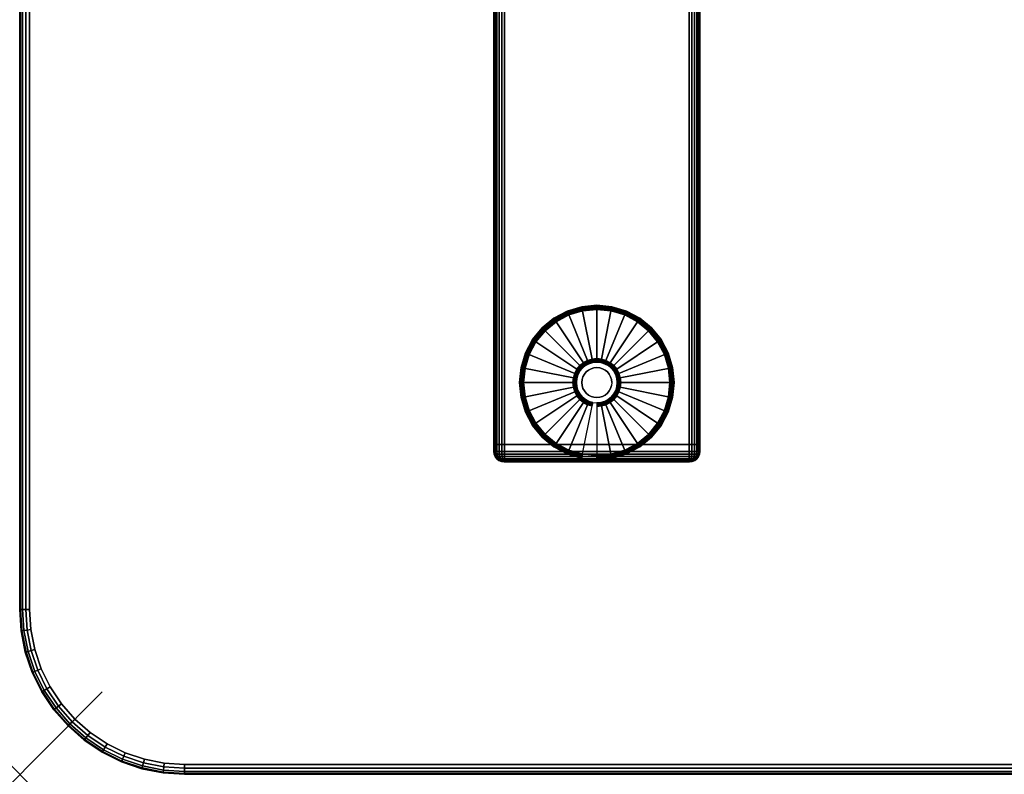
# Model space of a CAD drawing. Units: inches. Extents: x -0.2 to 48, y -30 to 0.
# Drawn here: x 0 to 11.9, y -30 to -20.8 of the extents above; entities that cross this region are included whole.
import ezdxf

# ---------------------------------------------------------------- set-up
doc = ezdxf.new("R2010")
doc.units = ezdxf.units.IN
doc.header["$MEASUREMENT"] = 0
doc.header["$PDMODE"] = 3
doc.header["$PDSIZE"] = 1
for name, color, linetype in [('A-FURN-3-NODE', 7, 'Continuous'), ('A-FURN-3-TABLE-LEG-FOOT', 253, 'Continuous'), ('A-FURN-3-TABLE-LEG-FOOT-TRIM', 251, 'Continuous'), ('A-FURN-3-TABLE-LEG-GLIDE', 253, 'Continuous'), ('A-FURN-3-TABLE-SURFACE-BOTTOM', 255, 'Continuous'), ('A-FURN-3-TABLE-SURFACE-EDGE', 255, 'Continuous'), ('A-FURN-3-TABLE-SURFACE-TOP-HPL-TFL', 255, 'Continuous')]:
    doc.layers.add(name, color=color, linetype=linetype)

msp = doc.modelspace()

# ---------------------------------------------------------------- linework, layer by layer
at = {"layer": 'A-FURN-3-NODE'}
msp.add_point((0, -30), dxfattribs=at)
at = {"layer": 'A-FURN-3-TABLE-LEG-FOOT-TRIM'}
for points, invisible_edges in [([(5.875, -26.21, 0.905), (5.875, -26.21, 0.904), (8.125, -26.21, 0.904), (8.125, -26.21, 0.905)], 10), ([(5.875, -26.21, 0.904), (5.876, -26.21, 0.903), (8.124, -26.21, 0.903), (8.125, -26.21, 0.904)], 10), ([(5.875, -26.21, 0.905), (8.125, -26.21, 0.905), (8.125, -26.21, 1.645), (5.875, -26.21, 1.645)], 5), ([(5.876, -26.21, 1.648), (5.875, -26.21, 1.646), (8.125, -26.21, 1.646), (8.124, -26.21, 1.648)], 10), ([(5.875, -26.21, 1.646), (5.875, -26.21, 1.645), (8.125, -26.21, 1.645), (8.125, -26.21, 1.646)], 10), ([(5.876, -26.21, 0.903), (5.876, -26.21, 0.901), (8.124, -26.21, 0.901), (8.124, -26.21, 0.903)], 10), ([(5.876, -26.21, 0.901), (5.877, -26.21, 0.901), (8.122, -26.21, 0.901), (8.124, -26.21, 0.901)], 10), ([(5.877, -26.21, 1.649), (5.876, -26.21, 1.649), (8.124, -26.21, 1.649), (8.122, -26.21, 1.649)], 10), ([(5.876, -26.21, 1.649), (5.876, -26.21, 1.648), (8.124, -26.21, 1.648), (8.124, -26.21, 1.649)], 10), ([(5.877, -26.21, 0.901), (5.879, -26.21, 0.9), (8.121, -26.21, 0.9), (8.122, -26.21, 0.901)], 10), ([(5.879, -26.21, 1.65), (5.877, -26.21, 1.649), (8.122, -26.21, 1.649), (8.121, -26.21, 1.65)], 10), ([(5.879, -26.21, 0.9), (5.88, -26.21, 0.9), (8.12, -26.21, 0.9), (8.121, -26.21, 0.9)], 8), ([(5.88, -26.21, 1.65), (5.879, -26.21, 1.65), (8.121, -26.21, 1.65), (8.12, -26.21, 1.65)], 2)]:
    msp.add_3dface(points, dxfattribs=dict(at, invisible_edges=invisible_edges))
at = {"layer": 'A-FURN-3-TABLE-LEG-GLIDE'}
for points, invisible_edges in [([(7, -24.362), (7.173, -24.38), (6.827, -24.38), (7, -24.362)], 2), ([(7.34, -24.43), (7.493, -24.512), (6.507, -24.512), (6.66, -24.43)], 10), ([(7.173, -24.38), (7.34, -24.43), (6.66, -24.43), (6.827, -24.38)], 10), ([(7.493, -24.512), (7.628, -24.622), (6.372, -24.622), (6.507, -24.512)], 10), ([(7.628, -24.622), (7.738, -24.757), (6.262, -24.757), (6.372, -24.622)], 10), ([(7.738, -24.757), (7.82, -24.91), (6.18, -24.91), (6.262, -24.757)], 10), ([(7.82, -24.91), (7.87, -25.077), (6.13, -25.077), (6.18, -24.91)], 10), ([(7.87, -25.077), (7.887, -25.25), (6.112, -25.25), (6.13, -25.077)], 10), ([(6.825, -25.075, 0.396), (6.794, -25.112, 0.396), (6.849, -25.149, 0.396), (6.871, -25.121, 0.396)], 10), ([(6.862, -25.044, 0.396), (6.825, -25.075, 0.396), (6.871, -25.121, 0.396), (6.899, -25.099, 0.396)], 10), ([(6.905, -25.021, 0.396), (6.862, -25.044, 0.396), (6.899, -25.099, 0.396), (6.93, -25.082, 0.396)], 10), ([(6.952, -25.007, 0.396), (6.905, -25.021, 0.396), (6.93, -25.082, 0.396), (6.964, -25.071, 0.396)], 10), ([(7, -25.002, 0.396), (6.952, -25.007, 0.396), (6.964, -25.071, 0.396), (7, -25.068, 0.396)], 10), ([(7.048, -25.007, 0.396), (7, -25.002, 0.396), (7, -25.068, 0.396), (7.036, -25.071, 0.396)], 10), ([(7.095, -25.021, 0.396), (7.048, -25.007, 0.396), (7.036, -25.071, 0.396), (7.07, -25.082, 0.396)], 10), ([(7.138, -25.044, 0.396), (7.095, -25.021, 0.396), (7.07, -25.082, 0.396), (7.101, -25.099, 0.396)], 10), ([(7.175, -25.075, 0.396), (7.138, -25.044, 0.396), (7.101, -25.099, 0.396), (7.129, -25.121, 0.396)], 10), ([(7.206, -25.112, 0.396), (7.175, -25.075, 0.396), (7.129, -25.121, 0.396), (7.151, -25.149, 0.396)], 10), ([(6.771, -25.155, 0.396), (6.757, -25.202, 0.396), (6.821, -25.214, 0.396), (6.832, -25.18, 0.396)], 10), ([(6.794, -25.112, 0.396), (6.771, -25.155, 0.396), (6.832, -25.18, 0.396), (6.849, -25.149, 0.396)], 10), ([(7.229, -25.155, 0.396), (7.206, -25.112, 0.396), (7.151, -25.149, 0.396), (7.168, -25.18, 0.396)], 10), ([(7.243, -25.202, 0.396), (7.229, -25.155, 0.396), (7.168, -25.18, 0.396), (7.179, -25.214, 0.396)], 10), ([(7.887, -25.25), (7.87, -25.423), (6.13, -25.423), (6.112, -25.25)], 10), ([(6.757, -25.202, 0.396), (6.752, -25.25, 0.396), (6.818, -25.25, 0.396), (6.821, -25.214, 0.396)], 10), ([(6.752, -25.25, 0.396), (6.757, -25.298, 0.396), (6.821, -25.286, 0.396), (6.818, -25.25, 0.396)], 10), ([(6.757, -25.298, 0.396), (6.771, -25.345, 0.396), (6.832, -25.32, 0.396), (6.821, -25.286, 0.396)], 10), ([(7.229, -25.345, 0.396), (7.243, -25.298, 0.396), (7.179, -25.286, 0.396), (7.168, -25.32, 0.396)], 10), ([(7.247, -25.25, 0.396), (7.243, -25.202, 0.396), (7.179, -25.214, 0.396), (7.182, -25.25, 0.396)], 10), ([(7.243, -25.298, 0.396), (7.247, -25.25, 0.396), (7.182, -25.25, 0.396), (7.179, -25.286, 0.396)], 10), ([(7.87, -25.423), (7.82, -25.59), (6.18, -25.59), (6.13, -25.423)], 10), ([(6.771, -25.345, 0.396), (6.794, -25.388, 0.396), (6.849, -25.351, 0.396), (6.832, -25.32, 0.396)], 10), ([(6.794, -25.388, 0.396), (6.825, -25.425, 0.396), (6.871, -25.379, 0.396), (6.849, -25.351, 0.396)], 10), ([(6.825, -25.425, 0.396), (6.862, -25.456, 0.396), (6.899, -25.401, 0.396), (6.871, -25.379, 0.396)], 10), ([(6.862, -25.456, 0.396), (6.905, -25.479, 0.396), (6.93, -25.418, 0.396), (6.899, -25.401, 0.396)], 10), ([(6.905, -25.479, 0.396), (6.952, -25.493, 0.396), (6.964, -25.429, 0.396), (6.93, -25.418, 0.396)], 10), ([(6.952, -25.493, 0.396), (7, -25.497, 0.396), (7, -25.432, 0.396), (6.964, -25.429, 0.396)], 10), ([(7, -25.497, 0.396), (7.048, -25.493, 0.396), (7.036, -25.429, 0.396), (7, -25.432, 0.396)], 10), ([(7.048, -25.493, 0.396), (7.095, -25.479, 0.396), (7.07, -25.418, 0.396), (7.036, -25.429, 0.396)], 10), ([(7.095, -25.479, 0.396), (7.138, -25.456, 0.396), (7.101, -25.401, 0.396), (7.07, -25.418, 0.396)], 10), ([(7.138, -25.456, 0.396), (7.175, -25.425, 0.396), (7.129, -25.379, 0.396), (7.101, -25.401, 0.396)], 10), ([(7.175, -25.425, 0.396), (7.206, -25.388, 0.396), (7.151, -25.351, 0.396), (7.129, -25.379, 0.396)], 10), ([(7.206, -25.388, 0.396), (7.229, -25.345, 0.396), (7.168, -25.32, 0.396), (7.151, -25.351, 0.396)], 10), ([(7.82, -25.59), (7.738, -25.743), (6.262, -25.743), (6.18, -25.59)], 10), ([(7.738, -25.743), (7.628, -25.878), (6.372, -25.878), (6.262, -25.743)], 10), ([(7.628, -25.878), (7.493, -25.988), (6.507, -25.988), (6.372, -25.878)], 10), ([(7.493, -25.988), (7.34, -26.07), (6.66, -26.07), (6.507, -25.988)], 10), ([(7.34, -26.07), (7.173, -26.12), (6.827, -26.12), (6.66, -26.07)], 10), ([(7.173, -26.12), (7, -26.137), (7, -26.137), (6.827, -26.12)], 8)]:
    msp.add_3dface(points, dxfattribs=dict(at, invisible_edges=invisible_edges))
at = {"layer": 'A-FURN-3-TABLE-SURFACE-BOTTOM'}
for points, invisible_edges in [([(2, -0.118, 27), (2, -29.882, 27), (1.754, -29.866, 27), (1.754, -0.134, 27)], 5), ([(46, -0.118, 27), (46, -29.882, 27), (2, -29.882, 27), (2, -0.118, 27)], 5), ([(1.513, -0.182, 27), (1.513, -29.818, 27), (1.28, -29.739, 27), (1.28, -0.261, 27)], 5), ([(1.754, -0.134, 27), (1.754, -29.866, 27), (1.513, -29.818, 27), (1.513, -0.182, 27)], 5), ([(1.28, -0.261, 27), (1.28, -29.739, 27), (1.059, -29.63, 27), (1.059, -0.37, 27)], 5), ([(1.059, -0.37, 27), (1.059, -29.63, 27), (0.854, -29.493, 27), (0.854, -0.507, 27)], 5), ([(0.854, -0.507, 27), (0.854, -29.493, 27), (0.669, -29.331, 27), (0.669, -0.669, 27)], 5), ([(0.669, -0.669, 27), (0.669, -29.331, 27), (0.507, -29.146, 27), (0.507, -0.854, 27)], 5), ([(0.507, -0.854, 27), (0.507, -29.146, 27), (0.37, -28.941, 27), (0.37, -1.059, 27)], 5), ([(0.37, -1.059, 27), (0.37, -28.941, 27), (0.261, -28.72, 27), (0.261, -1.28, 27)], 5), ([(0.261, -1.28, 27), (0.261, -28.72, 27), (0.182, -28.487, 27), (0.182, -1.513, 27)], 5), ([(0.182, -1.513, 27), (0.182, -28.487, 27), (0.134, -28.246, 27), (0.134, -1.754, 27)], 5), ([(0.134, -1.754, 27), (0.134, -28.246, 27), (0.118, -28, 27), (0.118, -2, 27)], 1)]:
    msp.add_3dface(points, dxfattribs=dict(at, invisible_edges=invisible_edges))
at = {"layer": 'A-FURN-3-TABLE-SURFACE-TOP-HPL-TFL'}
for points, invisible_edges in [([(1.754, -29.866, 28), (2, -29.882, 28), (2, -0.118, 28), (1.754, -0.134, 28)], 10), ([(2, -29.882, 28), (46, -29.882, 28), (46, -0.118, 28), (2, -0.118, 28)], 10), ([(1.28, -29.739, 28), (1.513, -29.818, 28), (1.513, -0.182, 28), (1.28, -0.261, 28)], 10), ([(1.513, -29.818, 28), (1.754, -29.866, 28), (1.754, -0.134, 28), (1.513, -0.182, 28)], 10), ([(1.059, -29.63, 28), (1.28, -29.739, 28), (1.28, -0.261, 28), (1.059, -0.37, 28)], 10), ([(0.854, -29.493, 28), (1.059, -29.63, 28), (1.059, -0.37, 28), (0.854, -0.507, 28)], 10), ([(0.669, -29.331, 28), (0.854, -29.493, 28), (0.854, -0.507, 28), (0.669, -0.669, 28)], 10), ([(0.507, -29.146, 28), (0.669, -29.331, 28), (0.669, -0.669, 28), (0.507, -0.854, 28)], 10), ([(0.37, -28.941, 28), (0.507, -29.146, 28), (0.507, -0.854, 28), (0.37, -1.059, 28)], 10), ([(0.261, -28.72, 28), (0.37, -28.941, 28), (0.37, -1.059, 28), (0.261, -1.28, 28)], 10), ([(0.182, -28.487, 28), (0.261, -28.72, 28), (0.261, -1.28, 28), (0.182, -1.513, 28)], 10), ([(0.134, -28.246, 28), (0.182, -28.487, 28), (0.182, -1.513, 28), (0.134, -1.754, 28)], 10), ([(0.118, -28, 28), (0.134, -28.246, 28), (0.134, -1.754, 28), (0.118, -2, 28)], 2)]:
    msp.add_3dface(points, dxfattribs=dict(at, invisible_edges=invisible_edges))

# ---------------------------------------------------------------- meshes
at = {"layer": 'A-FURN-3-TABLE-LEG-FOOT'}
mesh = msp.add_polymesh((2, 29), dxfattribs=at)
for k, corner in enumerate([(8.12, -26, 1.775), (8.154, -26, 1.771), (8.185, -26, 1.758), (8.212, -26, 1.737), (8.233, -26, 1.71), (8.246, -26, 1.679), (8.25, -26, 1.645), (8.25, -26, 0.905), (8.246, -26, 0.871), (8.233, -26, 0.84), (8.212, -26, 0.813), (8.185, -26, 0.792), (8.154, -26, 0.779), (8.12, -26, 0.775), (5.88, -26, 0.775), (5.846, -26, 0.779), (5.815, -26, 0.792), (5.788, -26, 0.813), (5.767, -26, 0.84), (5.754, -26, 0.871), (5.75, -26, 0.905), (5.75, -26, 1.645), (5.754, -26, 1.679), (5.767, -26, 1.71), (5.788, -26, 1.737), (5.815, -26, 1.758), (5.846, -26, 1.771), (5.88, -26, 1.775), (8.12, -26, 1.775), (8.12, -4, 1.775), (8.154, -4, 1.771), (8.185, -4, 1.758), (8.212, -4, 1.737), (8.233, -4, 1.71), (8.246, -4, 1.679), (8.25, -4, 1.645), (8.25, -4, 0.905), (8.246, -4, 0.871), (8.233, -4, 0.84), (8.212, -4, 0.813), (8.185, -4, 0.792), (8.154, -4, 0.779), (8.12, -4, 0.775), (5.88, -4, 0.775), (5.846, -4, 0.779), (5.815, -4, 0.792), (5.788, -4, 0.813), (5.767, -4, 0.84), (5.754, -4, 0.871), (5.75, -4, 0.905), (5.75, -4, 1.645), (5.754, -4, 1.679), (5.767, -4, 1.71), (5.788, -4, 1.737), (5.815, -4, 1.758), (5.846, -4, 1.771), (5.88, -4, 1.775), (8.12, -4, 1.775)]):
    mesh.set_mesh_vertex(divmod(k, 29), corner)
at = {"layer": 'A-FURN-3-TABLE-LEG-FOOT-TRIM'}
mesh = msp.add_polymesh((29, 8), dxfattribs=at)
for k, corner in enumerate([(8.125, -26.21, 0.905), (8.157, -26.206, 0.905), (8.187, -26.193, 0.905), (8.213, -26.173, 0.905), (8.233, -26.147, 0.905), (8.246, -26.117, 0.905), (8.25, -26.085, 0.905), (8.25, -26, 0.905), (8.125, -26.21, 0.904), (8.156, -26.206, 0.895), (8.185, -26.193, 0.888), (8.21, -26.173, 0.881), (8.229, -26.147, 0.876), (8.241, -26.117, 0.872), (8.246, -26.085, 0.871), (8.246, -26, 0.871), (8.124, -26.21, 0.903), (8.152, -26.206, 0.886), (8.178, -26.193, 0.871), (8.201, -26.173, 0.858), (8.218, -26.147, 0.848), (8.229, -26.117, 0.842), (8.233, -26.085, 0.84), (8.233, -26, 0.84), (8.124, -26.21, 0.901), (8.146, -26.206, 0.879), (8.168, -26.193, 0.857), (8.186, -26.173, 0.839), (8.2, -26.147, 0.825), (8.209, -26.117, 0.816), (8.212, -26.085, 0.813), (8.212, -26, 0.813), (8.122, -26.21, 0.901), (8.139, -26.206, 0.873), (8.154, -26.193, 0.847), (8.167, -26.173, 0.824), (8.177, -26.147, 0.807), (8.183, -26.117, 0.796), (8.185, -26.085, 0.792), (8.185, -26, 0.792), (8.121, -26.21, 0.9), (8.13, -26.206, 0.869), (8.137, -26.193, 0.84), (8.144, -26.173, 0.815), (8.149, -26.147, 0.796), (8.153, -26.117, 0.784), (8.154, -26.085, 0.779), (8.154, -26, 0.779), (8.12, -26.21, 0.9), (8.12, -26.206, 0.868), (8.12, -26.193, 0.838), (8.12, -26.173, 0.812), (8.12, -26.147, 0.792), (8.12, -26.117, 0.779), (8.12, -26.085, 0.775), (8.12, -26, 0.775), (5.88, -26.21, 0.9), (5.88, -26.206, 0.868), (5.88, -26.193, 0.838), (5.88, -26.173, 0.812), (5.88, -26.147, 0.792), (5.88, -26.117, 0.779), (5.88, -26.085, 0.775), (5.88, -26, 0.775), (5.879, -26.21, 0.9), (5.87, -26.206, 0.869), (5.863, -26.193, 0.84), (5.856, -26.173, 0.815), (5.851, -26.147, 0.796), (5.847, -26.117, 0.784), (5.846, -26.085, 0.779), (5.846, -26, 0.779), (5.877, -26.21, 0.901), (5.861, -26.206, 0.873), (5.846, -26.193, 0.847), (5.833, -26.173, 0.824), (5.823, -26.147, 0.807), (5.817, -26.117, 0.796), (5.815, -26.085, 0.792), (5.815, -26, 0.792), (5.876, -26.21, 0.901), (5.854, -26.206, 0.879), (5.832, -26.193, 0.857), (5.814, -26.173, 0.839), (5.8, -26.147, 0.825), (5.791, -26.117, 0.816), (5.788, -26.085, 0.813), (5.788, -26, 0.813), (5.876, -26.21, 0.903), (5.848, -26.206, 0.886), (5.822, -26.193, 0.871), (5.799, -26.173, 0.858), (5.782, -26.147, 0.848), (5.771, -26.117, 0.842), (5.767, -26.085, 0.84), (5.767, -26, 0.84), (5.875, -26.21, 0.904), (5.844, -26.206, 0.895), (5.815, -26.193, 0.888), (5.79, -26.173, 0.881), (5.771, -26.147, 0.876), (5.759, -26.117, 0.872), (5.754, -26.085, 0.871), (5.754, -26, 0.871), (5.875, -26.21, 0.905), (5.843, -26.206, 0.905), (5.812, -26.193, 0.905), (5.787, -26.173, 0.905), (5.767, -26.147, 0.905), (5.754, -26.117, 0.905), (5.75, -26.085, 0.905), (5.75, -26, 0.905), (5.875, -26.21, 1.645), (5.843, -26.206, 1.645), (5.812, -26.193, 1.645), (5.787, -26.173, 1.645), (5.767, -26.147, 1.645), (5.754, -26.117, 1.645), (5.75, -26.085, 1.645), (5.75, -26, 1.645), (5.875, -26.21, 1.646), (5.844, -26.206, 1.655), (5.815, -26.193, 1.662), (5.79, -26.173, 1.669), (5.771, -26.147, 1.674), (5.759, -26.117, 1.678), (5.754, -26.085, 1.679), (5.754, -26, 1.679), (5.876, -26.21, 1.648), (5.848, -26.206, 1.664), (5.822, -26.193, 1.679), (5.799, -26.173, 1.692), (5.782, -26.147, 1.702), (5.771, -26.117, 1.708), (5.767, -26.085, 1.71), (5.767, -26, 1.71), (5.876, -26.21, 1.649), (5.854, -26.206, 1.671), (5.832, -26.193, 1.693), (5.814, -26.173, 1.711), (5.8, -26.147, 1.725), (5.791, -26.117, 1.734), (5.788, -26.085, 1.737), (5.788, -26, 1.737), (5.877, -26.21, 1.649), (5.861, -26.206, 1.677), (5.846, -26.193, 1.703), (5.833, -26.173, 1.726), (5.823, -26.147, 1.743), (5.817, -26.117, 1.754), (5.815, -26.085, 1.758), (5.815, -26, 1.758), (5.879, -26.21, 1.65), (5.87, -26.206, 1.681), (5.863, -26.193, 1.71), (5.856, -26.173, 1.735), (5.851, -26.147, 1.754), (5.847, -26.117, 1.766), (5.846, -26.085, 1.771), (5.846, -26, 1.771), (5.88, -26.21, 1.65), (5.88, -26.206, 1.682), (5.88, -26.193, 1.713), (5.88, -26.173, 1.738), (5.88, -26.147, 1.758), (5.88, -26.117, 1.771), (5.88, -26.085, 1.775), (5.88, -26, 1.775), (8.12, -26.21, 1.65), (8.12, -26.206, 1.682), (8.12, -26.193, 1.713), (8.12, -26.173, 1.738), (8.12, -26.147, 1.758), (8.12, -26.117, 1.771), (8.12, -26.085, 1.775), (8.12, -26, 1.775), (8.121, -26.21, 1.65), (8.13, -26.206, 1.681), (8.137, -26.193, 1.71), (8.144, -26.173, 1.735), (8.149, -26.147, 1.754), (8.153, -26.117, 1.766), (8.154, -26.085, 1.771), (8.154, -26, 1.771), (8.122, -26.21, 1.649), (8.139, -26.206, 1.677), (8.154, -26.193, 1.703), (8.167, -26.173, 1.726), (8.177, -26.147, 1.743), (8.183, -26.117, 1.754), (8.185, -26.085, 1.758), (8.185, -26, 1.758), (8.124, -26.21, 1.649), (8.146, -26.206, 1.671), (8.168, -26.193, 1.693), (8.186, -26.173, 1.711), (8.2, -26.147, 1.725), (8.209, -26.117, 1.734), (8.212, -26.085, 1.737), (8.212, -26, 1.737), (8.124, -26.21, 1.648), (8.152, -26.206, 1.664), (8.178, -26.193, 1.679), (8.201, -26.173, 1.692), (8.218, -26.147, 1.702), (8.229, -26.117, 1.708), (8.233, -26.085, 1.71), (8.233, -26, 1.71), (8.125, -26.21, 1.646), (8.156, -26.206, 1.655), (8.185, -26.193, 1.662), (8.21, -26.173, 1.669), (8.229, -26.147, 1.674), (8.241, -26.117, 1.678), (8.246, -26.085, 1.679), (8.246, -26, 1.679), (8.125, -26.21, 1.645), (8.157, -26.206, 1.645), (8.187, -26.193, 1.645), (8.213, -26.173, 1.645), (8.233, -26.147, 1.645), (8.246, -26.117, 1.645), (8.25, -26.085, 1.645), (8.25, -26, 1.645), (8.125, -26.21, 0.905), (8.157, -26.206, 0.905), (8.187, -26.193, 0.905), (8.213, -26.173, 0.905), (8.233, -26.147, 0.905), (8.246, -26.117, 0.905), (8.25, -26.085, 0.905), (8.25, -26, 0.905)]):
    mesh.set_mesh_vertex(divmod(k, 8), corner)
at = {"layer": 'A-FURN-3-TABLE-LEG-GLIDE'}
mesh = msp.add_polymesh((9, 7), dxfattribs=at)
for k, corner in enumerate([(7, -24.315, 0.178), (7, -24.312, 0.163), (7, -24.312, 0.05), (7, -24.316, 0.031), (7, -24.327, 0.015), (7, -24.343, 0.004), (7, -24.362), (6.818, -24.333, 0.178), (6.817, -24.331, 0.163), (6.817, -24.331, 0.05), (6.818, -24.334, 0.031), (6.82, -24.345, 0.015), (6.823, -24.361, 0.004), (6.827, -24.38), (6.642, -24.386, 0.178), (6.641, -24.384, 0.163), (6.641, -24.384, 0.05), (6.643, -24.387, 0.031), (6.647, -24.397, 0.015), (6.653, -24.412, 0.004), (6.66, -24.43), (6.481, -24.473, 0.178), (6.479, -24.47, 0.163), (6.479, -24.47, 0.05), (6.481, -24.474, 0.031), (6.487, -24.483, 0.015), (6.496, -24.496, 0.004), (6.507, -24.512), (6.339, -24.589, 0.178), (6.337, -24.587, 0.163), (6.337, -24.587, 0.05), (6.34, -24.59, 0.031), (6.347, -24.597, 0.015), (6.359, -24.609, 0.004), (6.372, -24.622), (6.223, -24.731, 0.178), (6.22, -24.729, 0.163), (6.22, -24.729, 0.05), (6.224, -24.731, 0.031), (6.233, -24.737, 0.015), (6.246, -24.746, 0.004), (6.262, -24.757), (6.136, -24.892, 0.178), (6.134, -24.891, 0.163), (6.134, -24.891, 0.05), (6.137, -24.893, 0.031), (6.147, -24.897, 0.015), (6.162, -24.903, 0.004), (6.18, -24.91), (6.083, -25.068, 0.178), (6.081, -25.067, 0.163), (6.081, -25.067, 0.05), (6.084, -25.068, 0.031), (6.095, -25.07, 0.015), (6.111, -25.073, 0.004), (6.13, -25.077), (6.065, -25.25, 0.178), (6.062, -25.25, 0.163), (6.062, -25.25, 0.05), (6.066, -25.25, 0.031), (6.077, -25.25, 0.015), (6.093, -25.25, 0.004), (6.112, -25.25)]):
    mesh.set_mesh_vertex(divmod(k, 7), corner)
mesh = msp.add_polymesh((9, 9), dxfattribs=at)
for k, corner in enumerate([(7, -25.002, 0.396), (7, -24.992, 0.396), (7, -24.981, 0.394), (7, -24.971, 0.393), (7, -24.96, 0.39), (7, -24.348, 0.211), (7, -24.334, 0.204), (7, -24.322, 0.193), (7, -24.315, 0.178), (6.952, -25.007, 0.396), (6.95, -24.997, 0.396), (6.948, -24.986, 0.394), (6.946, -24.976, 0.393), (6.943, -24.966, 0.39), (6.824, -24.366, 0.211), (6.821, -24.352, 0.204), (6.819, -24.34, 0.193), (6.818, -24.333, 0.178), (6.905, -25.021, 0.396), (6.901, -25.011, 0.396), (6.897, -25.002, 0.394), (6.893, -24.992, 0.393), (6.889, -24.982, 0.39), (6.655, -24.417, 0.211), (6.649, -24.404, 0.204), (6.645, -24.393, 0.193), (6.642, -24.386, 0.178), (6.862, -25.044, 0.396), (6.857, -25.035, 0.396), (6.851, -25.026, 0.394), (6.845, -25.018, 0.393), (6.839, -25.009, 0.39), (6.499, -24.5, 0.211), (6.491, -24.488, 0.204), (6.485, -24.479, 0.193), (6.481, -24.473, 0.178), (6.825, -25.075, 0.396), (6.817, -25.067, 0.396), (6.81, -25.06, 0.394), (6.802, -25.052, 0.393), (6.795, -25.045, 0.39), (6.362, -24.612, 0.211), (6.352, -24.602, 0.204), (6.344, -24.594, 0.193), (6.339, -24.589, 0.178), (6.794, -25.112, 0.396), (6.785, -25.107, 0.396), (6.776, -25.101, 0.394), (6.768, -25.095, 0.393), (6.759, -25.089, 0.39), (6.25, -24.749, 0.211), (6.238, -24.741, 0.204), (6.229, -24.735, 0.193), (6.223, -24.731, 0.178), (6.771, -25.155, 0.396), (6.761, -25.151, 0.396), (6.752, -25.147, 0.394), (6.742, -25.143, 0.393), (6.732, -25.139, 0.39), (6.167, -24.905, 0.211), (6.154, -24.899, 0.204), (6.143, -24.895, 0.193), (6.136, -24.892, 0.178), (6.757, -25.202, 0.396), (6.747, -25.2, 0.396), (6.736, -25.198, 0.394), (6.726, -25.196, 0.393), (6.716, -25.193, 0.39), (6.116, -25.074, 0.211), (6.102, -25.071, 0.204), (6.09, -25.069, 0.193), (6.083, -25.068, 0.178), (6.752, -25.25, 0.396), (6.742, -25.25, 0.396), (6.731, -25.25, 0.394), (6.721, -25.25, 0.393), (6.71, -25.25, 0.39), (6.098, -25.25, 0.211), (6.084, -25.25, 0.204), (6.072, -25.25, 0.193), (6.065, -25.25, 0.178)]):
    mesh.set_mesh_vertex(divmod(k, 9), corner)
mesh = msp.add_polymesh((9, 7), dxfattribs=at)
for k, corner in enumerate([(7.935, -25.25, 0.178), (7.937, -25.25, 0.163), (7.937, -25.25, 0.05), (7.934, -25.25, 0.031), (7.923, -25.25, 0.015), (7.907, -25.25, 0.004), (7.887, -25.25), (7.917, -25.068, 0.178), (7.919, -25.067, 0.163), (7.919, -25.067, 0.05), (7.916, -25.068, 0.031), (7.905, -25.07, 0.015), (7.889, -25.073, 0.004), (7.87, -25.077), (7.864, -24.892, 0.178), (7.866, -24.891, 0.163), (7.866, -24.891, 0.05), (7.863, -24.893, 0.031), (7.853, -24.897, 0.015), (7.838, -24.903, 0.004), (7.82, -24.91), (7.777, -24.731, 0.178), (7.78, -24.729, 0.163), (7.78, -24.729, 0.05), (7.776, -24.731, 0.031), (7.767, -24.737, 0.015), (7.754, -24.746, 0.004), (7.738, -24.757), (7.661, -24.589, 0.178), (7.663, -24.587, 0.163), (7.663, -24.587, 0.05), (7.66, -24.59, 0.031), (7.653, -24.597, 0.015), (7.641, -24.609, 0.004), (7.628, -24.622), (7.519, -24.473, 0.178), (7.521, -24.47, 0.163), (7.521, -24.47, 0.05), (7.519, -24.474, 0.031), (7.513, -24.483, 0.015), (7.504, -24.496, 0.004), (7.493, -24.512), (7.358, -24.386, 0.178), (7.359, -24.384, 0.163), (7.359, -24.384, 0.05), (7.357, -24.387, 0.031), (7.353, -24.397, 0.015), (7.347, -24.412, 0.004), (7.34, -24.43), (7.182, -24.333, 0.178), (7.183, -24.331, 0.163), (7.183, -24.331, 0.05), (7.182, -24.334, 0.031), (7.18, -24.345, 0.015), (7.177, -24.361, 0.004), (7.173, -24.38), (7, -24.315, 0.178), (7, -24.312, 0.163), (7, -24.312, 0.05), (7, -24.316, 0.031), (7, -24.327, 0.015), (7, -24.343, 0.004), (7, -24.362)]):
    mesh.set_mesh_vertex(divmod(k, 7), corner)
mesh = msp.add_polymesh((9, 9), dxfattribs=at)
for k, corner in enumerate([(7.247, -25.25, 0.396), (7.258, -25.25, 0.396), (7.269, -25.25, 0.394), (7.279, -25.25, 0.393), (7.29, -25.25, 0.39), (7.902, -25.25, 0.211), (7.916, -25.25, 0.204), (7.928, -25.25, 0.193), (7.935, -25.25, 0.178), (7.243, -25.202, 0.396), (7.253, -25.2, 0.396), (7.264, -25.198, 0.394), (7.274, -25.196, 0.393), (7.284, -25.193, 0.39), (7.884, -25.074, 0.211), (7.898, -25.071, 0.204), (7.91, -25.069, 0.193), (7.917, -25.068, 0.178), (7.229, -25.155, 0.396), (7.239, -25.151, 0.396), (7.248, -25.147, 0.394), (7.258, -25.143, 0.393), (7.268, -25.139, 0.39), (7.833, -24.905, 0.211), (7.846, -24.899, 0.204), (7.857, -24.895, 0.193), (7.864, -24.892, 0.178), (7.206, -25.112, 0.396), (7.215, -25.107, 0.396), (7.224, -25.101, 0.394), (7.232, -25.095, 0.393), (7.241, -25.089, 0.39), (7.75, -24.749, 0.211), (7.762, -24.741, 0.204), (7.771, -24.735, 0.193), (7.777, -24.731, 0.178), (7.175, -25.075, 0.396), (7.183, -25.067, 0.396), (7.19, -25.06, 0.394), (7.198, -25.052, 0.393), (7.205, -25.045, 0.39), (7.638, -24.612, 0.211), (7.648, -24.602, 0.204), (7.656, -24.594, 0.193), (7.661, -24.589, 0.178), (7.138, -25.044, 0.396), (7.143, -25.035, 0.396), (7.149, -25.026, 0.394), (7.155, -25.018, 0.393), (7.161, -25.009, 0.39), (7.501, -24.5, 0.211), (7.509, -24.488, 0.204), (7.515, -24.479, 0.193), (7.519, -24.473, 0.178), (7.095, -25.021, 0.396), (7.099, -25.011, 0.396), (7.103, -25.002, 0.394), (7.107, -24.992, 0.393), (7.111, -24.982, 0.39), (7.345, -24.417, 0.211), (7.351, -24.404, 0.204), (7.355, -24.393, 0.193), (7.358, -24.386, 0.178), (7.048, -25.007, 0.396), (7.05, -24.997, 0.396), (7.052, -24.986, 0.394), (7.054, -24.976, 0.393), (7.057, -24.966, 0.39), (7.176, -24.366, 0.211), (7.179, -24.352, 0.204), (7.181, -24.34, 0.193), (7.182, -24.333, 0.178), (7, -25.002, 0.396), (7, -24.992, 0.396), (7, -24.981, 0.394), (7, -24.971, 0.393), (7, -24.96, 0.39), (7, -24.348, 0.211), (7, -24.334, 0.204), (7, -24.322, 0.193), (7, -24.315, 0.178)]):
    mesh.set_mesh_vertex(divmod(k, 9), corner)
mesh = msp.add_polymesh((2, 32), dxfattribs=dict(at, n_close=True))
for k, corner in enumerate([(7.182, -25.25, 0.396), (7.179, -25.214, 0.396), (7.168, -25.18, 0.396), (7.151, -25.149, 0.396), (7.129, -25.121, 0.396), (7.101, -25.099, 0.396), (7.07, -25.082, 0.396), (7.036, -25.071, 0.396), (7, -25.068, 0.396), (6.964, -25.071, 0.396), (6.93, -25.082, 0.396), (6.899, -25.099, 0.396), (6.871, -25.121, 0.396), (6.849, -25.149, 0.396), (6.832, -25.18, 0.396), (6.821, -25.214, 0.396), (6.818, -25.25, 0.396), (6.821, -25.286, 0.396), (6.832, -25.32, 0.396), (6.849, -25.351, 0.396), (6.871, -25.379, 0.396), (6.899, -25.401, 0.396), (6.93, -25.418, 0.396), (6.964, -25.429, 0.396), (7, -25.432, 0.396), (7.036, -25.429, 0.396), (7.07, -25.418, 0.396), (7.101, -25.401, 0.396), (7.129, -25.379, 0.396), (7.151, -25.351, 0.396), (7.168, -25.32, 0.396), (7.179, -25.286, 0.396), (7.182, -25.25, 1.378), (7.179, -25.214, 1.378), (7.168, -25.18, 1.378), (7.151, -25.149, 1.378), (7.129, -25.121, 1.378), (7.101, -25.099, 1.378), (7.07, -25.082, 1.378), (7.036, -25.071, 1.378), (7, -25.068, 1.378), (6.964, -25.071, 1.378), (6.93, -25.082, 1.378), (6.899, -25.099, 1.378), (6.871, -25.121, 1.378), (6.849, -25.149, 1.378), (6.832, -25.18, 1.378), (6.821, -25.214, 1.378), (6.818, -25.25, 1.378), (6.821, -25.286, 1.378), (6.832, -25.32, 1.378), (6.849, -25.351, 1.378), (6.871, -25.379, 1.378), (6.899, -25.401, 1.378), (6.93, -25.418, 1.378), (6.964, -25.429, 1.378), (7, -25.432, 1.378), (7.036, -25.429, 1.378), (7.07, -25.418, 1.378), (7.101, -25.401, 1.378), (7.129, -25.379, 1.378), (7.151, -25.351, 1.378), (7.168, -25.32, 1.378), (7.179, -25.286, 1.378)]):
    mesh.set_mesh_vertex(divmod(k, 32), corner)
mesh = msp.add_polymesh((8, 7), dxfattribs=at)
for k, corner in enumerate([(6.065, -25.25, 0.178), (6.062, -25.25, 0.163), (6.062, -25.25, 0.05), (6.066, -25.25, 0.031), (6.077, -25.25, 0.015), (6.093, -25.25, 0.004), (6.112, -25.25), (6.083, -25.432, 0.178), (6.081, -25.433, 0.163), (6.081, -25.433, 0.05), (6.084, -25.432, 0.031), (6.095, -25.43, 0.015), (6.111, -25.427, 0.004), (6.13, -25.423), (6.136, -25.608, 0.178), (6.134, -25.609, 0.163), (6.134, -25.609, 0.05), (6.137, -25.607, 0.031), (6.147, -25.603, 0.015), (6.162, -25.597, 0.004), (6.18, -25.59), (6.223, -25.769, 0.178), (6.22, -25.771, 0.163), (6.22, -25.771, 0.05), (6.224, -25.769, 0.031), (6.233, -25.763, 0.015), (6.246, -25.754, 0.004), (6.262, -25.743), (6.339, -25.911, 0.178), (6.337, -25.913, 0.163), (6.337, -25.913, 0.05), (6.34, -25.91, 0.031), (6.347, -25.903, 0.015), (6.359, -25.891, 0.004), (6.372, -25.878), (6.481, -26.027, 0.178), (6.479, -26.03, 0.163), (6.479, -26.03, 0.05), (6.481, -26.026, 0.031), (6.487, -26.017, 0.015), (6.496, -26.004, 0.004), (6.507, -25.988), (6.642, -26.114, 0.178), (6.641, -26.116, 0.163), (6.641, -26.116, 0.05), (6.643, -26.113, 0.031), (6.647, -26.103, 0.015), (6.653, -26.088, 0.004), (6.66, -26.07), (6.818, -26.167, 0.178), (6.817, -26.169, 0.163), (6.817, -26.169, 0.05), (6.818, -26.166, 0.031), (6.82, -26.155, 0.015), (6.823, -26.139, 0.004), (6.827, -26.12)]):
    mesh.set_mesh_vertex(divmod(k, 7), corner)
mesh = msp.add_polymesh((8, 9), dxfattribs=at)
for k, corner in enumerate([(6.752, -25.25, 0.396), (6.742, -25.25, 0.396), (6.731, -25.25, 0.394), (6.721, -25.25, 0.393), (6.71, -25.25, 0.39), (6.098, -25.25, 0.211), (6.084, -25.25, 0.204), (6.072, -25.25, 0.193), (6.065, -25.25, 0.178), (6.757, -25.298, 0.396), (6.747, -25.3, 0.396), (6.736, -25.302, 0.394), (6.726, -25.304, 0.393), (6.716, -25.307, 0.39), (6.116, -25.426, 0.211), (6.102, -25.429, 0.204), (6.09, -25.431, 0.193), (6.083, -25.432, 0.178), (6.771, -25.345, 0.396), (6.761, -25.349, 0.396), (6.752, -25.353, 0.394), (6.742, -25.357, 0.393), (6.732, -25.361, 0.39), (6.167, -25.595, 0.211), (6.154, -25.601, 0.204), (6.143, -25.605, 0.193), (6.136, -25.608, 0.178), (6.794, -25.388, 0.396), (6.785, -25.393, 0.396), (6.776, -25.399, 0.394), (6.768, -25.405, 0.393), (6.759, -25.411, 0.39), (6.25, -25.751, 0.211), (6.238, -25.759, 0.204), (6.229, -25.765, 0.193), (6.223, -25.769, 0.178), (6.825, -25.425, 0.396), (6.817, -25.433, 0.396), (6.81, -25.44, 0.394), (6.802, -25.448, 0.393), (6.795, -25.455, 0.39), (6.362, -25.888, 0.211), (6.352, -25.898, 0.204), (6.344, -25.906, 0.193), (6.339, -25.911, 0.178), (6.862, -25.456, 0.396), (6.857, -25.465, 0.396), (6.851, -25.474, 0.394), (6.845, -25.482, 0.393), (6.839, -25.491, 0.39), (6.499, -26, 0.211), (6.491, -26.012, 0.204), (6.485, -26.021, 0.193), (6.481, -26.027, 0.178), (6.905, -25.479, 0.396), (6.901, -25.489, 0.396), (6.897, -25.498, 0.394), (6.893, -25.508, 0.393), (6.889, -25.518, 0.39), (6.655, -26.083, 0.211), (6.649, -26.096, 0.204), (6.645, -26.107, 0.193), (6.642, -26.114, 0.178), (6.952, -25.493, 0.396), (6.95, -25.503, 0.396), (6.948, -25.514, 0.394), (6.946, -25.524, 0.393), (6.943, -25.534, 0.39), (6.824, -26.134, 0.211), (6.821, -26.148, 0.204), (6.819, -26.16, 0.193), (6.818, -26.167, 0.178)]):
    mesh.set_mesh_vertex(divmod(k, 9), corner)
mesh = msp.add_polymesh((9, 9), dxfattribs=at)
for k, corner in enumerate([(7, -25.497, 0.396), (7, -25.508, 0.396), (7, -25.519, 0.394), (7, -25.529, 0.393), (7, -25.54, 0.39), (7, -26.152, 0.211), (7, -26.166, 0.204), (7, -26.178, 0.193), (7, -26.185, 0.178), (7.048, -25.493, 0.396), (7.05, -25.503, 0.396), (7.052, -25.514, 0.394), (7.054, -25.524, 0.393), (7.057, -25.534, 0.39), (7.176, -26.134, 0.211), (7.179, -26.148, 0.204), (7.181, -26.16, 0.193), (7.182, -26.167, 0.178), (7.095, -25.479, 0.396), (7.099, -25.489, 0.396), (7.103, -25.498, 0.394), (7.107, -25.508, 0.393), (7.111, -25.518, 0.39), (7.345, -26.083, 0.211), (7.351, -26.096, 0.204), (7.355, -26.107, 0.193), (7.358, -26.114, 0.178), (7.138, -25.456, 0.396), (7.143, -25.465, 0.396), (7.149, -25.474, 0.394), (7.155, -25.482, 0.393), (7.161, -25.491, 0.39), (7.501, -26, 0.211), (7.509, -26.012, 0.204), (7.515, -26.021, 0.193), (7.519, -26.027, 0.178), (7.175, -25.425, 0.396), (7.183, -25.433, 0.396), (7.19, -25.44, 0.394), (7.198, -25.448, 0.393), (7.205, -25.455, 0.39), (7.638, -25.888, 0.211), (7.648, -25.898, 0.204), (7.656, -25.906, 0.193), (7.661, -25.911, 0.178), (7.206, -25.388, 0.396), (7.215, -25.393, 0.396), (7.224, -25.399, 0.394), (7.232, -25.405, 0.393), (7.241, -25.411, 0.39), (7.75, -25.751, 0.211), (7.762, -25.759, 0.204), (7.771, -25.765, 0.193), (7.777, -25.769, 0.178), (7.229, -25.345, 0.396), (7.239, -25.349, 0.396), (7.248, -25.353, 0.394), (7.258, -25.357, 0.393), (7.268, -25.361, 0.39), (7.833, -25.595, 0.211), (7.846, -25.601, 0.204), (7.857, -25.605, 0.193), (7.864, -25.608, 0.178), (7.243, -25.298, 0.396), (7.253, -25.3, 0.396), (7.264, -25.302, 0.394), (7.274, -25.304, 0.393), (7.284, -25.307, 0.39), (7.884, -25.426, 0.211), (7.898, -25.429, 0.204), (7.91, -25.431, 0.193), (7.917, -25.432, 0.178), (7.247, -25.25, 0.396), (7.258, -25.25, 0.396), (7.269, -25.25, 0.394), (7.279, -25.25, 0.393), (7.29, -25.25, 0.39), (7.902, -25.25, 0.211), (7.916, -25.25, 0.204), (7.928, -25.25, 0.193), (7.935, -25.25, 0.178)]):
    mesh.set_mesh_vertex(divmod(k, 9), corner)
mesh = msp.add_polymesh((9, 7), dxfattribs=at)
for k, corner in enumerate([(7, -26.185, 0.178), (7, -26.187, 0.163), (7, -26.187, 0.05), (7, -26.184, 0.031), (7, -26.173, 0.015), (7, -26.157, 0.004), (7, -26.137), (7.182, -26.167, 0.178), (7.183, -26.169, 0.163), (7.183, -26.169, 0.05), (7.182, -26.166, 0.031), (7.18, -26.155, 0.015), (7.177, -26.139, 0.004), (7.173, -26.12), (7.358, -26.114, 0.178), (7.359, -26.116, 0.163), (7.359, -26.116, 0.05), (7.357, -26.113, 0.031), (7.353, -26.103, 0.015), (7.347, -26.088, 0.004), (7.34, -26.07), (7.519, -26.027, 0.178), (7.521, -26.03, 0.163), (7.521, -26.03, 0.05), (7.519, -26.026, 0.031), (7.513, -26.017, 0.015), (7.504, -26.004, 0.004), (7.493, -25.988), (7.661, -25.911, 0.178), (7.663, -25.913, 0.163), (7.663, -25.913, 0.05), (7.66, -25.91, 0.031), (7.653, -25.903, 0.015), (7.641, -25.891, 0.004), (7.628, -25.878), (7.777, -25.769, 0.178), (7.78, -25.771, 0.163), (7.78, -25.771, 0.05), (7.776, -25.769, 0.031), (7.767, -25.763, 0.015), (7.754, -25.754, 0.004), (7.738, -25.743), (7.864, -25.608, 0.178), (7.866, -25.609, 0.163), (7.866, -25.609, 0.05), (7.863, -25.607, 0.031), (7.853, -25.603, 0.015), (7.838, -25.597, 0.004), (7.82, -25.59), (7.917, -25.432, 0.178), (7.919, -25.433, 0.163), (7.919, -25.433, 0.05), (7.916, -25.432, 0.031), (7.905, -25.43, 0.015), (7.889, -25.427, 0.004), (7.87, -25.423), (7.935, -25.25, 0.178), (7.937, -25.25, 0.163), (7.937, -25.25, 0.05), (7.934, -25.25, 0.031), (7.923, -25.25, 0.015), (7.907, -25.25, 0.004), (7.887, -25.25)]):
    mesh.set_mesh_vertex(divmod(k, 7), corner)
at = {"layer": 'A-FURN-3-TABLE-SURFACE-EDGE'}
mesh = msp.add_polymesh((9, 9), dxfattribs=at)
for k, corner in enumerate([(0.854, -29.493, 27), (0.827, -29.529, 27.009), (0.804, -29.559, 27.035), (0.788, -29.58, 27.073), (0.782, -29.587, 27.118), (0.782, -29.587, 27.882), (0.788, -29.58, 27.927), (0.804, -29.559, 27.965), (0.827, -29.529, 27.991), (0.669, -29.331, 27), (0.637, -29.363, 27.009), (0.61, -29.39, 27.035), (0.592, -29.408, 27.073), (0.586, -29.414, 27.118), (0.586, -29.414, 27.882), (0.592, -29.408, 27.927), (0.61, -29.39, 27.965), (0.637, -29.363, 27.991), (0.507, -29.146, 27), (0.471, -29.173, 27.009), (0.441, -29.196, 27.035), (0.42, -29.212, 27.073), (0.413, -29.218, 27.118), (0.413, -29.218, 27.882), (0.42, -29.212, 27.927), (0.441, -29.196, 27.965), (0.471, -29.173, 27.991), (0.37, -28.941, 27), (0.331, -28.964, 27.009), (0.298, -28.983, 27.035), (0.276, -28.996, 27.073), (0.268, -29, 27.118), (0.268, -29, 27.882), (0.276, -28.996, 27.927), (0.298, -28.983, 27.965), (0.331, -28.964, 27.991), (0.261, -28.72, 27), (0.22, -28.737, 27.009), (0.184, -28.752, 27.035), (0.161, -28.762, 27.073), (0.152, -28.765, 27.118), (0.152, -28.765, 27.882), (0.161, -28.762, 27.927), (0.184, -28.752, 27.965), (0.22, -28.737, 27.991), (0.182, -28.487, 27), (0.139, -28.499, 27.009), (0.102, -28.509, 27.035), (0.077, -28.515, 27.073), (0.068, -28.518, 27.118), (0.068, -28.518, 27.882), (0.077, -28.515, 27.927), (0.102, -28.509, 27.965), (0.139, -28.499, 27.991), (0.134, -28.246, 27), (0.089, -28.252, 27.009), (0.051, -28.257, 27.035), (0.026, -28.26, 27.073), (0.017, -28.261, 27.118), (0.017, -28.261, 27.882), (0.026, -28.26, 27.927), (0.051, -28.257, 27.965), (0.089, -28.252, 27.991), (0.118, -28, 27), (0.073, -28, 27.009), (0.035, -28, 27.035), (0.009, -28, 27.073), (0, -28, 27.118), (0, -28, 27.882), (0.009, -28, 27.927), (0.035, -28, 27.965), (0.073, -28, 27.991), (0.118, -2, 27), (0.073, -2, 27.009), (0.035, -2, 27.035), (0.009, -2, 27.073), (0, -2, 27.118), (0, -2, 27.882), (0.009, -2, 27.927), (0.035, -2, 27.965), (0.073, -2, 27.991)]):
    mesh.set_mesh_vertex(divmod(k, 9), corner)
mesh = msp.add_polymesh((9, 2), dxfattribs=at)
for k, corner in enumerate([(0.827, -29.529, 27.991), (0.854, -29.493, 28), (0.637, -29.363, 27.991), (0.669, -29.331, 28), (0.471, -29.173, 27.991), (0.507, -29.146, 28), (0.331, -28.964, 27.991), (0.37, -28.941, 28), (0.22, -28.737, 27.991), (0.261, -28.72, 28), (0.139, -28.499, 27.991), (0.182, -28.487, 28), (0.089, -28.252, 27.991), (0.134, -28.246, 28), (0.073, -28, 27.991), (0.118, -28, 28), (0.073, -2, 27.991), (0.118, -2, 28)]):
    mesh.set_mesh_vertex(divmod(k, 2), corner)
mesh = msp.add_polymesh((9, 9), dxfattribs=at)
for k, corner in enumerate([(46.487, -29.818, 27), (46.499, -29.861, 27.009), (46.509, -29.898, 27.035), (46.515, -29.923, 27.073), (46.518, -29.932, 27.118), (46.518, -29.932, 27.882), (46.515, -29.923, 27.927), (46.509, -29.898, 27.965), (46.499, -29.861, 27.991), (46.246, -29.866, 27), (46.252, -29.911, 27.009), (46.257, -29.949, 27.035), (46.26, -29.974, 27.073), (46.261, -29.983, 27.118), (46.261, -29.983, 27.882), (46.26, -29.974, 27.927), (46.257, -29.949, 27.965), (46.252, -29.911, 27.991), (46, -29.882, 27), (46, -29.927, 27.009), (46, -29.965, 27.035), (46, -29.991, 27.073), (46, -30, 27.118), (46, -30, 27.882), (46, -29.991, 27.927), (46, -29.965, 27.965), (46, -29.927, 27.991), (2, -29.882, 27), (2, -29.927, 27.009), (2, -29.965, 27.035), (2, -29.991, 27.073), (2, -30, 27.118), (2, -30, 27.882), (2, -29.991, 27.927), (2, -29.965, 27.965), (2, -29.927, 27.991), (1.754, -29.866, 27), (1.748, -29.911, 27.009), (1.743, -29.949, 27.035), (1.74, -29.974, 27.073), (1.739, -29.983, 27.118), (1.739, -29.983, 27.882), (1.74, -29.974, 27.927), (1.743, -29.949, 27.965), (1.748, -29.911, 27.991), (1.513, -29.818, 27), (1.501, -29.861, 27.009), (1.491, -29.898, 27.035), (1.485, -29.923, 27.073), (1.482, -29.932, 27.118), (1.482, -29.932, 27.882), (1.485, -29.923, 27.927), (1.491, -29.898, 27.965), (1.501, -29.861, 27.991), (1.28, -29.739, 27), (1.263, -29.78, 27.009), (1.248, -29.816, 27.035), (1.238, -29.839, 27.073), (1.235, -29.848, 27.118), (1.235, -29.848, 27.882), (1.238, -29.839, 27.927), (1.248, -29.816, 27.965), (1.263, -29.78, 27.991), (1.059, -29.63, 27), (1.036, -29.669, 27.009), (1.017, -29.702, 27.035), (1.004, -29.724, 27.073), (1, -29.732, 27.118), (1, -29.732, 27.882), (1.004, -29.724, 27.927), (1.017, -29.702, 27.965), (1.036, -29.669, 27.991), (0.854, -29.493, 27), (0.827, -29.529, 27.009), (0.804, -29.559, 27.035), (0.788, -29.58, 27.073), (0.782, -29.587, 27.118), (0.782, -29.587, 27.882), (0.788, -29.58, 27.927), (0.804, -29.559, 27.965), (0.827, -29.529, 27.991)]):
    mesh.set_mesh_vertex(divmod(k, 9), corner)
mesh = msp.add_polymesh((9, 2), dxfattribs=at)
for k, corner in enumerate([(46.499, -29.861, 27.991), (46.487, -29.818, 28), (46.252, -29.911, 27.991), (46.246, -29.866, 28), (46, -29.927, 27.991), (46, -29.882, 28), (2, -29.927, 27.991), (2, -29.882, 28), (1.748, -29.911, 27.991), (1.754, -29.866, 28), (1.501, -29.861, 27.991), (1.513, -29.818, 28), (1.263, -29.78, 27.991), (1.28, -29.739, 28), (1.036, -29.669, 27.991), (1.059, -29.63, 28), (0.827, -29.529, 27.991), (0.854, -29.493, 28)]):
    mesh.set_mesh_vertex(divmod(k, 2), corner)

doc.saveas('drawing.dxf')
